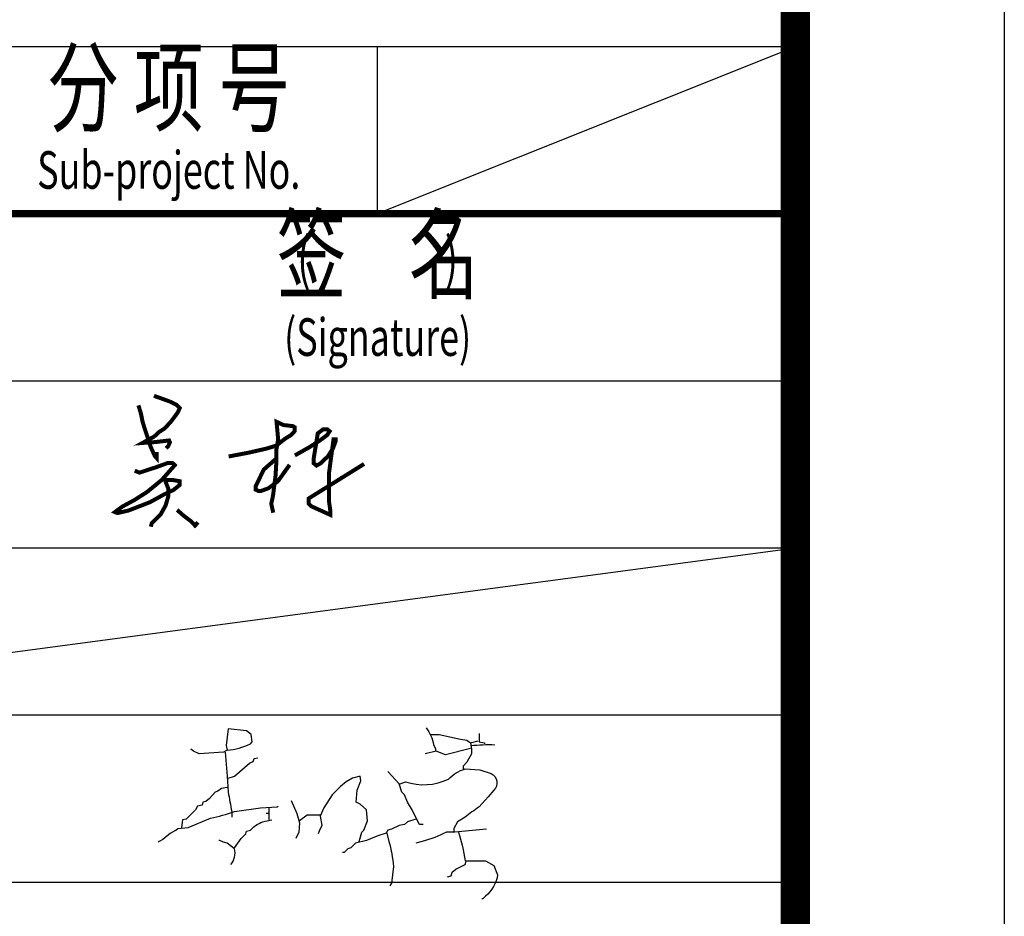
# Model space of a CAD drawing. Extents: x 3895158 to 5559748, y -2663094 to -1378001.
# Drawn here: x 4657648 to 4664719, y -2064918 to -2058480 of the extents above; entities that cross this region are included whole.
import ezdxf
from ezdxf.enums import TextEntityAlignment as Align

# ---------------------------------------------------------------- set-up
doc = ezdxf.new("R2010")
doc.units = 0
doc.header["$LTSCALE"] = 1000
doc.header["$MEASUREMENT"] = 0
for name, color, linetype in [('AC-1', 3, 'Continuous'), ('LABEL_FIXBOX_PM', 7, 'Continuous'), ('LABEL_FIXTXT_PM', 3, 'Continuous'), ('LABEL_PM', 7, 'Continuous'), ('LABEL_TXT_PM', 1, 'Continuous')]:
    doc.layers.add(name, color=color, linetype=linetype)
doc.styles.add('LABEL_FIXTXT_PM', font='pm_njadri_r.shx', dxfattribs={"width": 0.7, "bigfont": 'pm_njadri_hztxt.shx'})
doc.styles.add('LABEL_TXT_PM', font='pm_njadri_romans1.shx', dxfattribs={"width": 0.7, "bigfont": 'pm_njadri_hztxt.shx'})

# ---------------------------------------------------------------- blocks, each defined once
blk = doc.blocks.new('PMSheet_1.25A0_20150113_shenyang2018051410192204')
at = {"layer": 'LABEL_FIXBOX_PM'}
for p, q in [((1396.250000000001, 237.4999999999996), (1476.25, 237.4999999999996)), ((1456.25, 229.4999999999996), (1456.25, 237.4999999999996)), ((1396.250000000001, 221.4999999999996), (1476.25, 221.4999999999996)), ((1396.250000000001, 213.4999999999994), (1476.25, 213.4999999999996)), ((1396.250000000001, 205.4999999999997), (1476.25, 205.4999999999996)), ((1396.250000000001, 197.4999999999997), (1476.25, 197.4999999999996))]:
    blk.add_line(p, q, dxfattribs=at)
blk.add_lwpolyline([(0, 841), (1486.25, 841), (1486.25, 0), (0, 0)], close=True, dxfattribs=at)
at = {"layer": 'LABEL_FIXBOX_PM', "const_width": 1.399999999999999}
blk.add_lwpolyline([(23.6, 830.9999999999997), (1476.25, 830.9999999999997), (1476.25, 10), (23.6, 10)], close=True, dxfattribs=at)
at = {"layer": 'LABEL_FIXBOX_PM', "const_width": 0.35}
blk.add_lwpolyline([(1396.250000000001, 229.4999999999996), (1476.25, 229.4999999999996)], dxfattribs=at)
at = {"layer": 'LABEL_FIXTXT_PM', "style": 'LABEL_FIXTXT_PM', "width": 0.7}
for s, height, p in [('分 项 号', 3.5, (1446.250000000001, 235.0861230508668)), ('Sub-project No.', 1.8, (1446.250000000001, 231.355102590075)), ('签    名', 3.5, (1456.25, 227.0861230508668)), ('(               )', 2, (1456.25, 227.0861230508668)), ('(Signature)', 1.8, (1456.25, 223.355102590075))]:
    blk.add_text(s, height=height, dxfattribs=at).set_placement(p, align=Align.MIDDLE)
at = {"layer": 'LABEL_TXT_PM', "style": 'LABEL_TXT_PM'}
for tag, height, width, p in [('修改图应说明理由', 4.5, 0.7, (1433.852753677727, 608.8999995947643)), ('出图章签名', 4.5, 0.7, (1404.486217726445, 381.2657090081471)), ('建设单位_U01', 4.5, 0.7, (1445.92, 255.544014727773)), ('建设单位', 4.5, 0.7, (1445.920000130896, 253.399999362344)), ('建设单位_D01', 4.5, 0.7, (1445.92, 250.8058944651129)), ('项目名称_U01', 4.5, 0.7, (1445.92, 243.8264395871685)), ('项目名称', 4.5, 0.7, (1445.920000130896, 241.3968740638237)), ('项目名称_D01', 4.5, 0.7, (1445.92, 238.7000005530004)), ('设计编号', 4.5, 0.6, (1426.207811250967, 231.2968752552291)), ('分项号', 4.5, 0.6, (1465.707811250967, 231.3968752552291)), ('项目经理签名', 4.5, 0.7, (1455.626755013651, 215.6645655181145)), ('项目经理', 4.5, 0.7, (1425.707811250967, 215.3968752552291)), ('审定签名', 4.5, 0.7, (1455.626755013651, 207.5645655181145)), ('审定', 4.5, 0.7, (1425.707811250967, 207.2968752552291)), ('审核', 4.5, 0.7, (1425.707811250967, 199.3968752552291)), ('审核签名', 4.5, 0.7, (1455.626755013651, 199.6645655181144)), ('项目负责签名', 4.5, 0.7, (1455.626755013651, 191.6645655181144)), ('项目负责', 4.5, 0.7, (1425.707811250967, 191.3968752552291)), ('专业负责', 4.5, 0.7, (1425.707811250967, 183.3968752552291)), ('专业负责签名', 4.5, 0.7, (1455.626755013651, 183.6645655181144)), ('校对签名', 4.5, 0.7, (1455.626755013651, 175.5645655181144)), ('校对', 4.5, 0.7, (1425.707811250967, 175.2968752552291)), ('设计', 4.5, 0.7, (1425.707811250967, 167.3968752552291)), ('设计签名', 4.5, 0.7, (1455.626755013651, 167.6645655181144)), ('绘制签名', 4.5, 0.7, (1455.626755013651, 159.5645655181144)), ('绘制', 4.5, 0.7, (1425.707811250967, 159.2968752552291)), ('方案_01签名', 4.5, 0.7, (1455.626755013651, 139.5645655181144)), ('方案_01', 4.5, 0.7, (1425.707811250967, 139.2968752552291)), ('方案_02签名', 4.5, 0.7, (1455.626755013651, 131.5645655181144)), ('方案_02', 4.5, 0.7, (1425.707811250967, 131.2968752552291)), ('方案_03签名', 4.5, 0.7, (1455.654878523954, 123.5645637811099)), ('方案_03', 4.5, 0.7, (1425.73593476127, 123.2968735182246)), ('方案_04签名', 4.5, 0.7, (1455.626755013651, 115.5645655181144)), ('方案_04', 4.5, 0.7, (1425.707811250967, 115.2968752552291)), ('图名_U02', 4.5, 0.7, (1435.999528961992, 92.79999902221223)), ('图名_U01', 4.5, 0.7, (1435.999528961992, 82.29999793487131)), ('图名', 4.5, 0.7, (1435.950000130896, 70.99687723692294)), ('图名_D01', 4.5, 0.7, (1435.999528961992, 59.59999902221224)), ('图名_D02', 4.5, 0.7, (1435.999528961992, 48.89999902221225)), ('图档号', 3.5, 0.7, (1426.550000130895, 21.05312672873745)), ('日期', 3.5, 0.7, (1446.517183886209, 21.05312672873745)), ('版本号', 3.5, 0.7, (1465.717183886209, 21.05312672873745)), ('图号', 3.5, 0.7, (1406.417183886209, 21.05312672873745)), ('出图章签名', 4.5, 0.7, (1403.579331633359, 10.00000034493726))]:
    blk.add_attdef(tag, text='', height=height, dxfattribs=dict(at, width=width)).set_placement(p, align=Align.CENTER)
blk = doc.blocks.new('sdsdfdfdgfgg')
at = {"lineweight": 25}
blk.add_line((471835656.5870109, 534173089.7045333), (471839656.5870109, 534174689.7045331), dxfattribs=at)
blk = doc.blocks.new('PMSign_16_wudong_吴栋_20160823165645')
at = {"const_width": 20}
for points in [[(202.044072775316, 585.0677608277956), (249.0283722588795, 568.3690335007749), (278.6417481730025, 557.6223304669593), (315.6997940466538, 539.6009610570517), (330.7957436227591, 524.149860176728), (319.8768565526991, 500.6724717104489), (283.9484009914452, 452.6895642368663), (253.6405218200673, 421.2185003265593), (227.6668289237134, 404.5197729995461), (203.3030877180429, 381.8143594203766)], [(124.7173106928824, 537.6959262549688), (137.2544915918699, 496.3493969231394), (146.0304210312026, 452.4969752757142), (159.4033545962741, 411.5680818135997), (186.1272800125664, 329.7774491950595), (206.2277765953043, 285.2317278264209), (215.0037870262752, 275.2083127585911), (215.0037870262752, 305.2785579620731)], [(574.4854762747129, 282.5805842687159), (672.4380536936226, 301.1398998261111), (762.0155292673592, 321.5187107731008), (812.2663833131811, 336.802857531974), (855.3758810669098, 370.7682491685309), (884.8709282045021, 388.9636270993769), (904.5343199601047, 409.7063756729157), (904.5343199601047, 428.2656912303182), (893.9743068180687, 434.0881921228983), (848.457332758597, 439.1828948596494), (832.0711864608604, 446.824968239086), (813.4926919756981, 455.4894959172425), (821.5112543104625, 367.8569794479237), (812.4078756968959, 315.4542786715146), (812.4078756968959, 253.7317524427608), (808.3606427793567, 186.0449049074786), (795.9657641804226, 87.64863731585956), (787.105765425513, 46.63555364335207), (797.0019711393982, 2.421391641354603)], [(904.8692203646208, 287.8637512630785), (975.889163946544, 328.0055587746729), (1030.609460295323, 362.9114984622983), (1066.1194320863, 389.6727291691104), (1078.344147263255, 408.289212346489), (1067.283686817827, 417.5974732094882), (1045.162765926987, 417.5974732094882), (1018.96683198832, 397.8174381499239), (1006.742116811365, 321.0243631274179), (999.1744205605646, 275.646687791862), (999.1744205605646, 248.303681143957), (1012.563390469048, 237.250131006299), (1031.773715026866, 247.7219437514914), (1067.865854679418, 281.4643315569238), (1094.061707626446, 321.0243631274179), (1108.614932266486, 360.0026573054538), (1108.614932266486, 368.1474048348946), (1097.554471821059, 368.1474048348946), (1084.165501912575, 268.0837162035214), (1075.263202383838, 201.5515681566149), (1075.263202383838, 122.9711335115398), (1075.263202383838, 57.23164717531926), (1081.281065877163, 14.18099850688759), (1081.281065877163, -8.50787770952138), (1037.621229973811, 11.27215735004301), (986.9903045247197, 34.21043597065454), (974.169063634312, 47.34161037122703), (974.169063634312, 60.14044978353648), (974.169063634312, 73.52106513694615), (1099.327135703439, 151.4776534930106), (1188.932918857354, 207.2899637672863), (1249.988395311339, 245.3192859366)], [(203.3030877180429, 381.8143594203766), (172.1131286662423, 364.7680005377815), (145.1024275949314, 350.0057463338753), (208.5775058663569, 354.4728947177109), (258.3239440187319, 360.2050761675464), (277.5763550720369, 362.4234925527826), (281.7068765427396, 353.668461883176), (272.3863593597637, 332.7513963996433), (262.5510593542715, 323.0200257613005)], [(812.4078756968959, 253.7317524427608), (812.4078756968959, 272.5385502120452), (780.7109900110228, 244.6138061716747), (749.9345338463102, 217.4999543760614), (726.5728615238334, 169.5660204238274), (709.2448677125543, 134.0121054724814), (709.2448677125543, 117.2071494410165), (724.2443520607633, 110.2259537937689), (735.3048125061763, 110.2259537937689), (773.1432937602224, 124.1883450882715), (820.2958938581868, 159.0942462272623), (841.8347278790753, 189.3460554833918), (878.5148783234474, 240.86420700697)], [(106.0076764133557, 211.8195990462746), (129.9544726897732, 201.8786780490818), (216.1630202765375, 230.228652039511), (271.0564767377221, 250.1104554852691), (294.2664921242251, 250.1104554852691), (306.0557152878612, 239.4332170847601), (241.2151093753057, 165.7969280145598), (167.8338547187306, 105.6744398183482), (107.4142581123162, 67.01540540338192), (43.31043308970425, 32.0381507481552), (7.574413649636197, 5.529066637592221), (19.73206775405583, 0.3745364253236403), (74.62552421525494, 12.89270325434063), (182.938794366157, 54.8654165503367), (250.7931799528017, 92.46355408782709), (299.7920653280019, 115.6589593173603), (330.7387255127835, 140.695292975387), (330.7387255127835, 159.1043845172507), (293.5290633012193, 165.7316651820483), (263.3192649980049, 165.7316651820483), (258.8982556918784, 160.2089184451734), (274.3716262800738, 120.077133577678), (274.3716262800738, 86.57262937498034), (260.3719794550127, 38.70902991476487), (234.9222214357581, -7.186931766404995), (208.3964895654792, -33.32783790098893), (191.0811262566278, -50.26417899033095), (186.6601169505013, -67.56869805563747)], [(317.6024495008026, 16.04891097718519), (348.917459634715, -11.56470706130039), (385.0219100155666, -39.1783250997787), (407.1266325797043, -62.00559090196748), (421.4947913371871, -45.80560576457628)]]:
    blk.add_lwpolyline(points, dxfattribs=at)
blk = doc.blocks.new('li')
for points in [[(-605.2452808395028, 863.9077700718772, 0.101349), (-470.250680754194, 901.6537700742483), (-459.4452807980124, 912.5077700708061), (-464.8560807898175, 955.7617700740229), (-491.8452808272559, 977.3077700596768), (-599.8506807822268, 988.1617700584466), (-610.6560808334034, 890.961770060705), (-605.2452808395028, 863.9077700718772)], [(-605.2452808395028, 863.9077700718772, 0.101349), (-470.250680754194, 901.6537700742483), (-459.4452807980124, 912.5077700708061), (-464.8560807898175, 955.7617700740229), (-491.8452808272559, 977.3077700596768), (-599.8506807822268, 988.1617700584466), (-610.6560808334034, 890.961770060705), (-605.2452808395028, 863.9077700718772)], [(550.3493191574235, 993.5077700763941, -0.134369), (593.554719239939, 896.3077700786525), (604.3439191665966, 874.7617700695992), (604.3439191665966, 858.5617700784933)], [(550.3493191574235, 993.5077700763941, -0.134369), (593.554719239939, 896.3077700786525), (604.3439191665966, 874.7617700695992), (604.3439191665966, 858.5617700784933)], [(809.5493192111608, 890.961770060705, -0.038391), (949.9547191939782, 896.3077700786525)], [(809.5493192111608, 890.961770060705, -0.038391), (949.9547191939782, 896.3077700786525)], [(-616.0506807968486, 853.0537700753193), (-605.2452808395028, 712.7617700607516), (-599.8506807822268, 620.9077700586058, -0.008759000000000001), (-578.2560808020644, 507.5077700708061), (-578.2560808020644, 475.1077700641472)], [(-616.0506807968486, 853.0537700753193), (-605.2452808395028, 712.7617700607516), (-599.8506807822268, 620.9077700586058, -0.008759000000000001), (-578.2560808020644, 507.5077700708061), (-578.2560808020644, 475.1077700641472)], [(399.1547191527206, 669.5077700797701), (431.5547191828955, 680.361770076328, 0.194839), (679.9493191854563, 696.5617700684816, -0.122009), (777.1493191819172, 755.853770078742), (863.5439192203339, 750.5077700607944), (928.34391918662, 728.9617700751405, -0.504791), (944.5439192012418, 631.7617700796109), (912.143919171067, 593.853770069778), (858.1493191618938, 534.561770059634, 0.011612), (777.1493191819172, 475.1077700641472), (733.9439191946294, 448.0537700753193), (712.3493192156311, 410.3077700741123), (712.3493192156311, 394.1077700597234)], [(399.1547191527206, 669.5077700797701), (431.5547191828955, 680.361770076328, 0.194839), (679.9493191854563, 696.5617700684816, -0.122009), (777.1493191819172, 755.853770078742), (863.5439192203339, 750.5077700607944), (928.34391918662, 728.9617700751405, -0.504791), (944.5439192012418, 631.7617700796109), (912.143919171067, 593.853770069778), (858.1493191618938, 534.561770059634, 0.011612), (777.1493191819172, 475.1077700641472), (733.9439191946294, 448.0537700753193), (712.3493192156311, 410.3077700741123), (712.3493192156311, 394.1077700597234)], [(161.5493191741407, 334.6537700642366), (177.7493191887625, 388.7617700651754), (188.554719239939, 399.4537700775545), (210.1493192177732, 453.5617700784933), (204.7547191604972, 518.361770067364), (166.9439192314167, 550.7617700740229), (145.3493191574235, 561.453770063119), (150.7439192167949, 631.7617700796109), (172.3547192253172, 685.7077700719237), (166.9439192314167, 712.7617700607516), (123.7547191795893, 701.9077700641938), (85.94391915644519, 680.361770076328, 0.038391), (4.94391917437315, 604.7077700663358), (-43.65608077519573, 529.0537700809073), (-65.25068075419404, 480.4537700586952), (-54.44528079801239, 426.5077700663824), (-70.64528081263416, 394.1077700597234), (-76.05608080537058, 377.9077700674534)], [(161.5493191741407, 334.6537700642366), (177.7493191887625, 388.7617700651754), (188.554719239939, 399.4537700775545), (210.1493192177732, 453.5617700784933), (204.7547191604972, 518.361770067364), (166.9439192314167, 550.7617700740229), (145.3493191574235, 561.453770063119), (150.7439192167949, 631.7617700796109), (172.3547192253172, 685.7077700719237), (166.9439192314167, 712.7617700607516), (123.7547191795893, 701.9077700641938), (85.94391915644519, 680.361770076328, 0.038391), (4.94391917437315, 604.7077700663358), (-43.65608077519573, 529.0537700809073), (-65.25068075419404, 480.4537700586952), (-54.44528079801239, 426.5077700663824), (-70.64528081263416, 394.1077700597234), (-76.05608080537058, 377.9077700674534)], [(-934.6560807563365, 383.2537700631656), (-902.2560808211565, 399.4537700775545), (-891.45068076998, 410.3077700741123), (-832.0452807669062, 415.6537700686604), (-702.4452808350325, 469.7617700695992, 0.035858), (-562.0560807876755, 507.5077700708061), (-410.8452808472794, 529.0537700809073), (-313.6452807567548, 534.561770059634), (-308.2506807923783, 539.9077700774651)], [(-934.6560807563365, 383.2537700631656), (-902.2560808211565, 399.4537700775545), (-891.45068076998, 410.3077700741123), (-832.0452807669062, 415.6537700686604), (-702.4452808350325, 469.7617700695992, 0.035858), (-562.0560807876755, 507.5077700708061), (-410.8452808472794, 529.0537700809073), (-313.6452807567548, 534.561770059634), (-308.2506807923783, 539.9077700774651)], [(-562.0560807876755, 296.9077700641938), (-524.2452807633672, 350.8537700787419), (-497.2560808211565, 377.9077700674534), (-491.8452808272559, 394.1077700597234), (-470.250680754194, 399.4537700775545), (-459.4452807980124, 410.3077700741123, -0.15036), (-373.0506807577331, 453.5617700784933), (-346.0452807869297, 458.9077700718772)], [(-562.0560807876755, 296.9077700641938), (-524.2452807633672, 350.8537700787419), (-497.2560808211565, 377.9077700674534), (-491.8452808272559, 394.1077700597234), (-470.250680754194, 399.4537700775545), (-459.4452807980124, 410.3077700741123, -0.15036), (-373.0506807577331, 453.5617700784933), (-346.0452807869297, 458.9077700718772)], [(901.3547192432452, 404.9617700796807), (717.7439191788435, 388.7617700651754), (669.1439192269463, 388.7617700651754, -0.06704700000000001), (528.7547191795893, 334.6537700642366), (490.9439191564452, 323.9617700751405)], [(901.3547192432452, 404.9617700796807), (717.7439191788435, 388.7617700651754), (669.1439192269463, 388.7617700651754, -0.06704700000000001), (528.7547191795893, 334.6537700642366), (490.9439191564452, 323.9617700751405)], [(323.54931923002, 383.2537700631656), (334.3547191873658, 334.6537700642366, -0.042465), (361.3439192248043, 188.853770069778), (350.5547192019876, 91.65377007424831), (339.749319245806, 75.45377005869523)], [(323.54931923002, 383.2537700631656), (334.3547191873658, 334.6537700642366, -0.042465), (361.3439192248043, 188.853770069778), (350.5547192019876, 91.65377007424831), (339.749319245806, 75.45377005869523)], [(739.3547191873658, 388.7617700651754, -0.037643), (777.1493191819172, 221.2537700764369)], [(739.3547191873658, 388.7617700651754, -0.037643), (777.1493191819172, 221.2537700764369)], [(-583.6506807655096, 199.7077700663358, 0.236053), (-562.0560807876755, 291.5617700684816), (-605.2452808395028, 323.9617700751405), (-626.8560807530303, 329.3077700696886), (-648.4506808258593, 340.1617700662464), (-653.8452807914, 340.1617700662464)], [(-583.6506807655096, 199.7077700663358, 0.236053), (-562.0560807876755, 291.5617700684816), (-605.2452808395028, 323.9617700751405), (-626.8560807530303, 329.3077700696886), (-648.4506808258593, 340.1617700662464), (-653.8452807914, 340.1617700662464)], [(674.5547192208469, 129.561770059634), (696.1493192010093, 134.9077700774651), (701.5439191644546, 156.453770063119), (723.1547191727441, 172.6537700786721), (777.1493191819172, 199.7077700663358), (782.5439192391932, 221.2537700764369), (895.9439191564452, 221.2537700764369), (944.5439192012418, 194.3617700729519), (966.1547192086, 140.2537700720131, -0.184021), (895.9439191564452, 16.16177007183433), (879.7439192347229, -0.03822992031928152), (874.3493191774469, -0.03822992031928152)]]:
    blk.add_lwpolyline(points, format="xyb")
for points in [[(577.3547192253172, 955.7617700740229), (625.9547191762831, 955.7617700740229), (750.1439192101825, 928.7077700630762), (787.9547192330938, 923.361770067364), (809.5493192111608, 907.1617700762581), (852.7547191984486, 917.8537700653542)], [(577.3547192253172, 955.7617700740229), (625.9547191762831, 955.7617700740229), (750.1439192101825, 928.7077700630762), (787.9547192330938, 923.361770067364), (809.5493192111608, 907.1617700762581), (852.7547191984486, 917.8537700653542)], [(858.1493191618938, 961.1077700697351), (858.1493191618938, 912.5077700708061), (890.5493191920687, 907.1617700762581), (890.5493191920687, 901.6537700742483)], [(858.1493191618938, 961.1077700697351), (858.1493191618938, 912.5077700708061), (890.5493191920687, 907.1617700762581), (890.5493191920687, 901.6537700742483)], [(-605.2452808395028, 863.9077700718772), (-626.8560807530303, 853.0537700753193), (-767.2452808015514, 842.3617700629402), (-799.6452808317263, 858.5617700784933), (-815.8452808472794, 869.2537700675894)], [(-605.2452808395028, 863.9077700718772), (-626.8560807530303, 853.0537700753193), (-767.2452808015514, 842.3617700629402), (-799.6452808317263, 858.5617700784933), (-815.8452808472794, 869.2537700675894)], [(809.5493192111608, 874.7617700695992), (663.7493191696703, 836.8537700609304), (609.7547191604972, 858.5617700784933), (544.9547191939782, 842.3617700629402)], [(809.5493192111608, 874.7617700695992), (663.7493191696703, 836.8537700609304), (609.7547191604972, 858.5617700784933), (544.9547191939782, 842.3617700629402)], [(809.5493192111608, 907.1617700762581), (814.9439191743731, 869.2537700675894), (814.9439191743731, 842.3617700629402), (787.9547192330938, 793.7617700651754), (766.3439192248043, 772.0537700708956), (766.3439192248043, 755.853770078742)], [(809.5493192111608, 907.1617700762581), (814.9439191743731, 869.2537700675894), (814.9439191743731, 842.3617700629402), (787.9547192330938, 793.7617700651754), (766.3439192248043, 772.0537700708956), (766.3439192248043, 755.853770078742)], [(-599.8506807822268, 701.9077700641938), (-562.0560807876755, 712.7617700607516), (-475.6452808126342, 788.2537700631656), (-454.0506808348, 799.1077700597234), (-448.6560807751957, 815.3077700741123), (-427.0452807669062, 820.6537700686604)], [(-599.8506807822268, 701.9077700641938), (-562.0560807876755, 712.7617700607516), (-475.6452808126342, 788.2537700631656), (-454.0506808348, 799.1077700597234), (-448.6560807751957, 815.3077700741123), (-427.0452807669062, 820.6537700686604)], [(534.1493192377966, 431.8537700609304), (512.5547191649675, 431.8537700609304), (480.1547192286234, 496.6537700742483), (469.3493191774469, 518.361770067364), (442.3439192057122, 561.453770063119), (426.1439191910904, 604.7077700663358), (409.9439191743731, 620.9077700586058), (393.7439191599842, 669.5077700797701), (328.9439191946294, 739.6537700642366)], [(534.1493192377966, 431.8537700609304), (512.5547191649675, 431.8537700609304), (480.1547192286234, 496.6537700742483), (469.3493191774469, 518.361770067364), (442.3439192057122, 561.453770063119), (426.1439191910904, 604.7077700663358), (409.9439191743731, 620.9077700586058), (393.7439191599842, 669.5077700797701), (328.9439191946294, 739.6537700642366)], [(-605.2452808395028, 647.9617700695526), (-637.6452807746828, 642.453770068707), (-659.2560807832051, 626.2537700764369), (-675.4560807987582, 620.9077700586058), (-707.856080828933, 583.1617700584466), (-729.4506808079313, 566.961770066293), (-745.6506808225531, 561.453770063119), (-751.0452807869297, 545.2537700720131), (-778.0506807577331, 539.9077700774651), (-788.8560808089096, 518.361770067364), (-810.4506807888392, 496.6537700742483), (-842.8506808180828, 464.2537700675894), (-864.4452807980124, 458.9077700718772), (-869.8560807898175, 415.6537700686604)], [(-605.2452808395028, 647.9617700695526), (-637.6452807746828, 642.453770068707), (-659.2560807832051, 626.2537700764369), (-675.4560807987582, 620.9077700586058), (-707.856080828933, 583.1617700584466), (-729.4506808079313, 566.961770066293), (-745.6506808225531, 561.453770063119), (-751.0452807869297, 545.2537700720131), (-778.0506807577331, 539.9077700774651), (-788.8560808089096, 518.361770067364), (-810.4506807888392, 496.6537700742483), (-842.8506808180828, 464.2537700675894), (-864.4452807980124, 458.9077700718772), (-869.8560807898175, 415.6537700686604)], [(-232.6452807746828, 572.3077700596768), (-200.2452808395028, 496.6537700742483), (-184.0452808237169, 442.7077700574882), (-189.4560808166862, 388.7617700651754), (-205.6560808334034, 350.8537700787419)], [(-232.6452807746828, 572.3077700596768), (-200.2452808395028, 496.6537700742483), (-184.0452808237169, 442.7077700574882), (-189.4560808166862, 388.7617700651754), (-205.6560808334034, 350.8537700787419)], [(-362.2452808015514, 529.0537700809073), (-362.2452808015514, 458.9077700718772)], [(-362.2452808015514, 529.0537700809073), (-362.2452808015514, 458.9077700718772)], [(-367.6560807942878, 496.6537700742483), (-378.4452808171045, 496.6537700742483)], [(-367.6560807942878, 496.6537700742483), (-378.4452808171045, 496.6537700742483)], [(-65.25068075419404, 485.961770060705), (-140.8560807730537, 485.961770060705), (-184.0452808237169, 453.5617700784933)], [(-65.25068075419404, 485.961770060705), (-140.8560807730537, 485.961770060705), (-184.0452808237169, 453.5617700784933)], [(490.9439191564452, 464.2537700675894), (442.3439192057122, 448.0537700753193), (426.1439191910904, 431.8537700609304), (393.7439191599842, 426.5077700663824), (350.5547192019876, 404.9617700796807), (328.9439191946294, 399.4537700775545), (318.1547191727441, 383.2537700631656), (269.5547192208469, 367.0537700708956), (204.7547191604972, 340.1617700662464), (139.9547191939782, 323.9617700751405), (112.9493192222435, 296.9077700641938), (96.74931920762174, 291.5617700684816), (75.15471922862343, 269.8537700753659), (64.34931917744689, 269.8537700753659)], [(490.9439191564452, 464.2537700675894), (442.3439192057122, 448.0537700753193), (426.1439191910904, 431.8537700609304), (393.7439191599842, 426.5077700663824), (350.5547192019876, 404.9617700796807), (328.9439191946294, 399.4537700775545), (318.1547191727441, 383.2537700631656), (269.5547192208469, 367.0537700708956), (204.7547191604972, 340.1617700662464), (139.9547191939782, 323.9617700751405), (112.9493192222435, 296.9077700641938), (96.74931920762174, 291.5617700684816), (75.15471922862343, 269.8537700753659), (64.34931917744689, 269.8537700753659)], [(-934.6560807563365, 383.2537700631656), (-977.8452808081638, 345.5077700607944), (-999.4560808166862, 334.6537700642366), (-1004.850680782227, 329.3077700696886)], [(-934.6560807563365, 383.2537700631656), (-977.8452808081638, 345.5077700607944), (-999.4560808166862, 334.6537700642366), (-1004.850680782227, 329.3077700696886)]]:
    blk.add_lwpolyline(points)
blk = doc.blocks.new('sdsdfsdf')
blk.add_line((127359014.2837478, 138720528.577114), (127371014.2837478, 138722128.577114))
at = {"layer": 'AC-1', "color": 7, "xscale": 1.648263168366005, "yscale": 1.648263168366005, "zscale": 1.648263168334961}
blk.add_blockref('li', (127366570.5464905, 138718766.8324696), dxfattribs=at)
at = {"layer": 'LABEL_PM', "xscale": 1.919999999999999, "yscale": 1.919999999999999, "zscale": 1.919999999999999}
blk.add_blockref('PMSign_16_wudong_吴栋_20160823165645', (127364484.5162061, 138722460.6538054), dxfattribs=at)

msp = doc.modelspace()

# ---------------------------------------------------------------- block references
for name, p, xscale, yscale, zscale in [('PMSheet_1.25A0_20150113_shenyang2018051410192204', (4441781.253753471, -2094297.690799726), 150, 150, 150), ('sdsdfdfdgfgg', (-349216523.6865048, -402689689.9691995), 0.75, 0.75, 0.75)]:
    msp.add_blockref(name, p, dxfattribs=dict(xscale=xscale, yscale=yscale, zscale=zscale))
at = {"lineweight": 25, "xscale": 0.75, "yscale": 0.75, "zscale": 0.75}
msp.add_blockref('sdsdfsdf', (-90865041.95905736, -106103869.1236353), dxfattribs=at)

doc.saveas('drawing.dxf')
